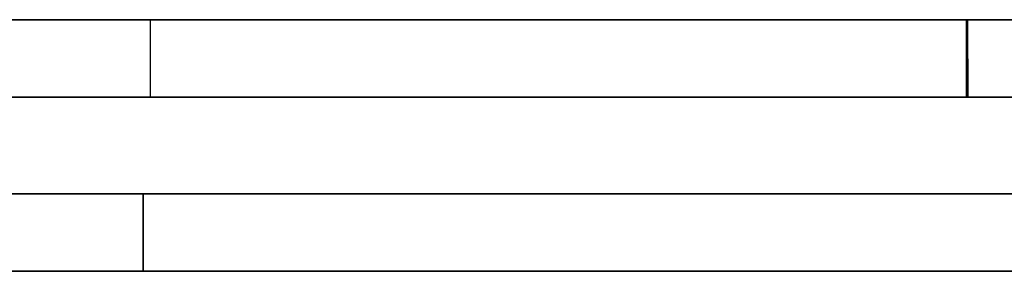
# Model space of a CAD drawing. Units: centimetres. Extents: x 2417 to 3674, y 508 to 1099.
# Drawn here: x 2621 to 2622, y 820 to 820 of the extents above; entities that cross this region are included whole.
import ezdxf

# ---------------------------------------------------------------- set-up
doc = ezdxf.new("R2010")
doc.units = ezdxf.units.CM
doc.layers.add('NURUS FURNITURE', color=7, linetype='Continuous')

# ---------------------------------------------------------------- blocks, each defined once
blk = doc.blocks.new('Renee high desk W70-407')
at = {"layer": 'NURUS FURNITURE'}
for p, q in [((203.75, -13.2997), (203.7412, -13.2997)), ((204.0391, -13.2997), (204.0298, -13.2997)), ((204.668, -13.4799), (204.6587, -13.4799))]:
    blk.add_line(p, q, dxfattribs=at)
for points in [[(204.415, -13.2997, 0), (204.4282, -13.2997, 0), (204.4409, -13.2997, 0), (204.4536, -13.2997, 0), (204.4663, -13.2997, 0), (202.8647, -13.2997, 0), (202.8647, -13.2197, 0), (202.8647, -13.2996, 0), (205.6484, -13.2996, 0)], [(204.415, -13.2197, 0), (202.8647, -13.2197, 0), (204.415, -13.2197, 0), (204.4019, -13.2197, 0), (204.3887, -13.2197, 0), (204.3755, -13.2197, 0), (204.3618, -13.2197, 0), (204.3486, -13.2197, 0)], [(204.4146, -13.2997, 0), (202.8647, -13.2997, 0), (202.8647, -13.2197, 0), (205.6484, -13.2197, 0), (202.8647, -13.2197, 0), (203.6147, -13.2197, 0), (203.6221, -13.2197, 0), (203.6147, -13.2197, 0), (203.625, -13.2197, 0), (203.6348, -13.2197, 0), (203.645, -13.2197, 0), (203.6528, -13.2197, 0)], [(203.6147, -13.2997, 0), (202.8647, -13.2997, 0), (202.8647, -13.2197, 0), (202.8647, -13.2997, 0), (205.6484, -13.2997, 0)], [(203.7227, -13.2197, 0), (203.7319, -13.2197, 0), (203.7412, -13.2197, 0), (203.7319, -13.2197, 0), (203.7227, -13.2197, 0), (203.7134, -13.2197, 0)], [(203.7676, -13.2197, 0), (203.7588, -13.2197, 0), (203.75, -13.2197, 0), (203.7412, -13.2197, 0)], [(203.7676, -13.2197, 0), (203.7764, -13.2197, 0), (203.7847, -13.2197, 0), (203.7764, -13.2197, 0), (203.7676, -13.2197, 0), (203.7588, -13.2197, 0), (203.75, -13.2197, 0), (203.7412, -13.2197, 0)], [(203.8008, -13.2197, 0), (203.793, -13.2197, 0), (203.7847, -13.2197, 0), (203.793, -13.2197, 0), (203.8008, -13.2197, 0), (203.8086, -13.2197, 0)], [(203.8086, -13.2197, 0), (203.8159, -13.2197, 0), (203.8232, -13.2197, 0), (203.8159, -13.2197, 0), (203.8086, -13.2197, 0), (203.8008, -13.2197, 0)], [(203.8232, -13.2197, 0), (203.8306, -13.2197, 0), (203.8374, -13.2197, 0), (203.8438, -13.2197, 0), (203.8501, -13.2197, 0), (203.8564, -13.2197, 0), (203.8623, -13.2197, 0), (203.8677, -13.2197, 0)], [(203.8232, -13.2197, 0), (203.8306, -13.2197, 0), (203.8374, -13.2197, 0), (203.8438, -13.2197, 0), (203.8501, -13.2197, 0), (203.8564, -13.2197, 0)], [(203.8564, -13.2197, 0), (203.8623, -13.2197, 0), (203.8677, -13.2197, 0)], [(203.8677, -13.2997, 0), (203.8623, -13.2997, 0), (203.8677, -13.2997, 0), (203.8677, -13.2197, 0), (203.915, -13.2197, 0)], [(203.8677, -13.2997, 0), (203.915, -13.2997, 0), (203.8677, -13.2997, 0), (203.8677, -13.2197, 0), (203.915, -13.2197, 0)], [(203.9258, -13.2197, 0), (203.9292, -13.2197, 0), (203.9331, -13.2197, 0), (203.9375, -13.2197, 0), (203.9419, -13.2197, 0)], [(203.9258, -13.2197, 0), (203.9292, -13.2197, 0), (203.9331, -13.2197, 0), (203.9375, -13.2197, 0), (203.9419, -13.2197, 0)], [(203.9419, -13.2197, 0), (203.9473, -13.2197, 0), (203.9526, -13.2197, 0), (203.9585, -13.2197, 0)], [(203.9585, -13.2197, 0), (203.9526, -13.2197, 0), (203.9473, -13.2197, 0), (203.9419, -13.2197, 0)], [(203.979, -13.2197, 0), (203.9717, -13.2197, 0), (203.9648, -13.2197, 0), (203.9585, -13.2197, 0)], [(203.9585, -13.2197, 0), (203.9648, -13.2197, 0), (203.9717, -13.2197, 0), (203.979, -13.2197, 0)], [(203.9941, -13.2197, 0), (203.9863, -13.2197, 0), (203.979, -13.2197, 0)], [(203.9941, -13.2197, 0), (204.0024, -13.2197, 0), (204.0112, -13.2197, 0), (204.0205, -13.2197, 0), (204.0112, -13.2197, 0), (204.0024, -13.2197, 0), (203.9946, -13.2197, 0), (203.9863, -13.2197, 0), (203.979, -13.2197, 0)], [(204.02, -13.2197, 0), (204.0298, -13.2197, 0), (204.0205, -13.2197, 0)], [(204.0391, -13.2197, 0), (204.0493, -13.2197, 0), (204.0596, -13.2197, 0), (204.0698, -13.2197, 0), (204.0806, -13.2197, 0), (204.0698, -13.2197, 0), (204.0596, -13.2197, 0), (204.0493, -13.2197, 0), (204.0391, -13.2197, 0), (204.0298, -13.2197, 0), (204.0391, -13.2197, 0)], [(204.0918, -13.2197, 0), (204.0806, -13.2197, 0), (204.0918, -13.2197, 0)], [(204.103, -13.2197, 0), (204.0918, -13.2197, 0), (204.103, -13.2197, 0), (204.1147, -13.2197, 0), (204.103, -13.2197, 0)], [(204.1265, -13.2197, 0), (204.1147, -13.2197, 0), (204.1265, -13.2197, 0), (204.1387, -13.2197, 0), (204.1265, -13.2197, 0)], [(204.1509, -13.2197, 0), (204.1387, -13.2197, 0), (204.1509, -13.2197, 0), (204.1631, -13.2197, 0)], [(204.2544, -13.2197, 0), (204.2407, -13.2197, 0), (204.2275, -13.2197, 0), (204.2144, -13.2197, 0), (204.2017, -13.2197, 0), (204.1885, -13.2197, 0), (204.1758, -13.2197, 0), (204.1631, -13.2197, 0), (204.1509, -13.2197, 0)], [(204.2144, -13.2197, 0), (204.2017, -13.2197, 0), (204.1885, -13.2197, 0), (204.1758, -13.2197, 0), (204.1631, -13.2197, 0)], [(204.2144, -13.2197, 0), (204.2275, -13.2197, 0), (204.2407, -13.2197, 0), (204.2544, -13.2197, 0), (204.2676, -13.2197, 0), (204.2813, -13.2197, 0), (204.2676, -13.2197, 0), (204.2544, -13.2197, 0)], [(204.2944, -13.2197, 0), (204.3081, -13.2197, 0), (204.2944, -13.2197, 0), (204.2813, -13.2197, 0), (204.2944, -13.2197, 0)], [(204.3218, -13.2197, 0), (204.3081, -13.2197, 0), (204.3213, -13.2197, 0), (204.335, -13.2197, 0), (204.3213, -13.2197, 0)], [(204.3486, -13.2197, 0), (204.335, -13.2197, 0), (204.3486, -13.2197, 0), (204.3618, -13.2197, 0)], [(204.415, -13.2197, 0), (204.4248, -13.2197, 0), (204.415, -13.2197, 0), (204.4282, -13.2197, 0), (204.4409, -13.2197, 0), (204.4536, -13.2197, 0), (204.4409, -13.2197, 0), (204.4282, -13.2197, 0), (204.415, -13.2197, 0), (204.4019, -13.2197, 0), (204.3887, -13.2197, 0), (204.3755, -13.2197, 0), (204.3618, -13.2197, 0)], [(204.4663, -13.2197, 0), (204.4648, -13.2197, 0), (204.4546, -13.2197, 0), (204.4448, -13.2197, 0), (204.4351, -13.2197, 0), (204.4248, -13.2197, 0), (204.4346, -13.2197, 0), (204.4448, -13.2197, 0), (204.4546, -13.2197, 0), (204.4648, -13.2197, 0), (204.4746, -13.2197, 0), (204.4844, -13.2197, 0), (204.4941, -13.2197, 0), (204.5034, -13.2197, 0), (204.5132, -13.2197, 0), (204.5225, -13.2197, 0)], [(204.4663, -13.2197, 0), (204.4785, -13.2197, 0), (204.4907, -13.2197, 0), (204.5029, -13.2197, 0), (204.5146, -13.2197, 0), (204.5264, -13.2197, 0), (204.5376, -13.2197, 0), (204.5488, -13.2197, 0), (204.5376, -13.2197, 0), (204.5264, -13.2197, 0), (204.5146, -13.2197, 0), (204.5029, -13.2197, 0)], [(204.4941, -13.2197, 0), (204.4844, -13.2197, 0), (204.4746, -13.2197, 0), (204.4663, -13.2197, 0), (204.4785, -13.2197, 0), (204.4907, -13.2197, 0), (204.5029, -13.2197, 0)], [(204.4941, -13.2197, 0), (204.5039, -13.2197, 0), (204.5132, -13.2197, 0), (204.5225, -13.2197, 0), (204.5317, -13.2197, 0), (204.5225, -13.2197, 0)], [(204.5679, -13.2197, 0), (204.5596, -13.2197, 0), (204.5503, -13.2197, 0), (204.541, -13.2197, 0), (204.5317, -13.2197, 0), (204.541, -13.2197, 0), (204.5503, -13.2197, 0), (204.5591, -13.2197, 0), (204.5679, -13.2197, 0), (204.5596, -13.2197, 0)], [(204.6162, -13.2197, 0), (204.6084, -13.2197, 0), (204.6006, -13.2197, 0), (204.5928, -13.2197, 0), (204.5845, -13.2197, 0), (204.5762, -13.2197, 0), (204.5703, -13.2197, 0), (204.5596, -13.2197, 0)], [(204.6235, -13.2197, 0), (204.6162, -13.2197, 0), (204.6084, -13.2197, 0), (204.6006, -13.2197, 0), (204.5928, -13.2197, 0), (204.5845, -13.2197, 0), (204.5762, -13.2197, 0), (204.5679, -13.2197, 0), (204.5903, -13.2197, 0)], [(204.6709, -13.2197, 0), (204.6777, -13.2197, 0), (204.6729, -13.2197, 0), (204.6675, -13.2197, 0), (204.6621, -13.2197, 0), (204.6563, -13.2197, 0), (204.6504, -13.2197, 0), (204.644, -13.2197, 0), (204.6353, -13.2197, 0), (204.627, -13.2197, 0), (204.6182, -13.2197, 0), (204.6094, -13.2197, 0), (204.6001, -13.2197, 0), (204.5903, -13.2197, 0), (204.5806, -13.2197, 0), (204.5703, -13.2197, 0)], [(204.5903, -13.2197, 0), (204.6001, -13.2197, 0), (204.6094, -13.2197, 0)], [(204.6094, -13.2197, 0), (204.6162, -13.2197, 0), (204.6235, -13.2197, 0), (204.6304, -13.2197, 0), (204.6235, -13.2197, 0)], [(204.6182, -13.2197, 0), (204.627, -13.2197, 0), (204.6353, -13.2197, 0), (204.6431, -13.2197, 0), (204.6504, -13.2197, 0), (204.6577, -13.2197, 0), (204.6577, -13.2197, 0)], [(204.644, -13.2197, 0), (204.6372, -13.2197, 0), (204.6304, -13.2197, 0)], [(204.6304, -13.2197, 0), (204.6353, -13.2197, 0), (204.6431, -13.2197, 0), (204.6509, -13.2197, 0), (204.644, -13.2197, 0)], [(204.6768, -13.2197, 0), (204.6826, -13.2197, 0), (204.6777, -13.2197, 0), (204.6709, -13.2197, 0), (204.6646, -13.2197, 0), (204.6563, -13.2197, 0)], [(204.6577, -13.2197, 0), (204.6675, -13.2197, 0), (204.6621, -13.2197, 0), (204.6709, -13.2197, 0)], [(204.7002, -13.2197, 0), (204.6982, -13.2197, 0), (204.6948, -13.2197, 0), (204.687, -13.2197, 0), (204.6826, -13.2197, 0), (204.6777, -13.2197, 0), (204.6577, -13.2197, 0)], [(204.6768, -13.2197, 0), (204.6875, -13.2197, 0), (204.6924, -13.2197, 0), (204.6963, -13.2197, 0), (204.6948, -13.2197, 0)], [(204.6924, -13.2197, 0), (204.6875, -13.2197, 0), (204.6826, -13.2197, 0), (204.687, -13.2197, 0), (204.6909, -13.2197, 0), (204.6963, -13.2197, 0)], [(204.6909, -13.2197, 0), (204.6963, -13.2197, 0), (204.7002, -13.2197, 0), (204.6963, -13.2197, 0)], [(204.7134, -13.2997, 0), (204.7134, -13.2197, 0), (204.7139, -13.2997, 0), (204.7144, -13.2197, 0), (204.7148, -13.2997, 0)], [(203.7412, -13.2997, 0), (203.7319, -13.2997, 0), (203.7227, -13.2997, 0), (203.7319, -13.2997, 0), (203.7412, -13.2997, 0), (203.75, -13.2997, 0)], [(203.7588, -13.2997, 0), (203.75, -13.2997, 0), (203.7588, -13.2997, 0), (203.7676, -13.2997, 0), (203.7588, -13.2997, 0)], [(203.8306, -13.2997, 0), (203.8232, -13.2997, 0), (203.8159, -13.2997, 0), (203.8086, -13.2997, 0), (203.8008, -13.2997, 0), (203.793, -13.2997, 0), (203.7847, -13.2997, 0), (203.7764, -13.2997, 0), (203.7676, -13.2997, 0)], [(203.793, -13.2997, 0), (203.7847, -13.2997, 0), (203.7764, -13.2997, 0), (203.7676, -13.2997, 0)], [(203.8086, -13.2997, 0), (203.8008, -13.2997, 0), (203.793, -13.2997, 0)], [(203.8306, -13.2997, 0), (203.8232, -13.2997, 0), (203.8159, -13.2997, 0), (203.8086, -13.2997, 0)], [(203.8438, -13.2997, 0), (203.8374, -13.2997, 0), (203.8306, -13.2997, 0), (203.8374, -13.2997, 0), (203.8438, -13.2997, 0), (203.8501, -13.2997, 0), (203.8438, -13.2997, 0)], [(203.8564, -13.2997, 0), (203.8623, -13.2997, 0), (203.8564, -13.2997, 0), (203.8501, -13.2997, 0), (203.8564, -13.2997, 0)], [(203.9419, -13.2997, 0), (203.9331, -13.2997, 0), (203.9292, -13.2997, 0), (203.9258, -13.2997, 0)], [(203.9419, -13.2997, 0), (203.9473, -13.2997, 0), (203.9419, -13.2997, 0), (203.9331, -13.2997, 0), (203.9292, -13.2997, 0), (203.9258, -13.2997, 0)], [(203.9526, -13.2997, 0), (203.9473, -13.2997, 0), (203.9526, -13.2997, 0)], [(203.9648, -13.2997, 0), (203.9585, -13.2997, 0), (203.9526, -13.2997, 0), (203.9585, -13.2997, 0), (203.9648, -13.2997, 0), (203.9717, -13.2997, 0)], [(203.9648, -13.2997, 0), (203.9717, -13.2997, 0), (203.979, -13.2997, 0), (203.9717, -13.2997, 0)], [(203.9863, -13.2997, 0), (203.979, -13.2997, 0), (203.9863, -13.2997, 0), (203.9941, -13.2997, 0), (204.0024, -13.2997, 0), (203.9941, -13.2997, 0), (203.9863, -13.2997, 0)], [(204.0024, -13.2997, 0), (204.0112, -13.2997, 0), (204.0024, -13.2997, 0)], [(204.02, -13.2997, 0), (204.0112, -13.2997, 0), (204.0205, -13.2997, 0), (204.0298, -13.2997, 0), (204.0205, -13.2997, 0)], [(204.0298, -13.2997, 0), (204.0391, -13.2997, 0), (204.0493, -13.2997, 0), (204.0596, -13.2997, 0), (204.0493, -13.2997, 0), (204.0391, -13.2997, 0)], [(204.0596, -13.2997, 0), (204.0698, -13.2997, 0), (204.0596, -13.2997, 0)], [(204.0806, -13.2997, 0), (204.0698, -13.2997, 0), (204.0806, -13.2997, 0), (204.0918, -13.2997, 0), (204.0806, -13.2997, 0)], [(204.103, -13.2997, 0), (204.1147, -13.2997, 0), (204.103, -13.2997, 0), (204.0918, -13.2997, 0), (204.103, -13.2997, 0)], [(204.1387, -13.2997, 0), (204.1265, -13.2997, 0), (204.1147, -13.2997, 0), (204.1265, -13.2997, 0), (204.1387, -13.2997, 0), (204.1509, -13.2997, 0), (204.1631, -13.2997, 0), (204.1758, -13.2997, 0), (204.1631, -13.2997, 0), (204.1509, -13.2997, 0), (204.1387, -13.2997, 0)], [(204.2813, -13.2997, 0), (204.2676, -13.2997, 0), (204.2544, -13.2997, 0), (204.2407, -13.2997, 0), (204.2275, -13.2997, 0), (204.2144, -13.2997, 0), (204.2017, -13.2997, 0), (204.1885, -13.2997, 0), (204.1758, -13.2997, 0), (204.1885, -13.2997, 0)], [(204.1885, -13.2997, 0), (204.2017, -13.2997, 0), (204.2144, -13.2997, 0), (204.2275, -13.2997, 0)], [(204.3081, -13.2997, 0), (204.2944, -13.2997, 0), (204.2813, -13.2997, 0), (204.2676, -13.2997, 0), (204.2544, -13.2997, 0), (204.2407, -13.2997, 0), (204.2275, -13.2997, 0)], [(204.2813, -13.2997, 0), (204.2944, -13.2997, 0), (204.3081, -13.2997, 0), (204.3213, -13.2997, 0), (204.3081, -13.2997, 0)], [(204.3213, -13.2997, 0), (204.335, -13.2997, 0), (204.3486, -13.2997, 0), (204.3618, -13.2997, 0), (204.3755, -13.2997, 0), (204.3887, -13.2997, 0), (204.4019, -13.2997, 0), (204.415, -13.2997, 0)], [(204.3218, -13.2997, 0), (204.335, -13.2997, 0), (204.3486, -13.2997, 0), (204.3618, -13.2997, 0), (204.3755, -13.2997, 0)], [(204.3755, -13.2997, 0), (204.3887, -13.2997, 0), (204.4019, -13.2997, 0), (204.415, -13.2997, 0), (204.4282, -13.2997, 0), (204.4409, -13.2997, 0), (204.4536, -13.2997, 0), (204.4663, -13.2997, 0), (204.4746, -13.2997, 0), (204.4844, -13.2997, 0), (204.4941, -13.2997, 0)], [(204.4746, -13.2997, 0), (204.4648, -13.2997, 0), (204.4546, -13.2997, 0), (204.4448, -13.2997, 0), (204.4346, -13.2997, 0), (204.4248, -13.2997, 0), (204.4146, -13.2997, 0)], [(204.4785, -13.2997, 0), (204.4663, -13.2997, 0), (204.4785, -13.2997, 0), (204.4907, -13.2997, 0), (204.5029, -13.2997, 0), (204.5146, -13.2997, 0), (204.5264, -13.2997, 0)], [(204.4746, -13.2997, 0), (204.4844, -13.2997, 0), (204.4941, -13.2997, 0)], [(204.4785, -13.2997, 0), (204.4907, -13.2997, 0), (204.5029, -13.2997, 0), (204.5146, -13.2997, 0), (204.5039, -13.2997, 0)], [(204.5039, -13.2997, 0), (204.4941, -13.2997, 0), (204.5034, -13.2997, 0), (204.5132, -13.2997, 0), (204.5225, -13.2997, 0), (204.5132, -13.2997, 0)], [(204.5146, -13.2997, 0), (204.5264, -13.2997, 0), (204.5376, -13.2997, 0), (204.5503, -13.2997, 0), (204.541, -13.2997, 0), (204.5317, -13.2997, 0), (204.5225, -13.2997, 0), (204.5317, -13.2997, 0), (204.541, -13.2997, 0)], [(204.5264, -13.2997, 0), (204.5376, -13.2997, 0), (204.5503, -13.2997, 0), (204.5591, -13.2997, 0), (204.5488, -13.2997, 0), (204.541, -13.2997, 0)], [(204.6084, -13.2997, 0), (204.6006, -13.2997, 0), (204.5928, -13.2997, 0), (204.5845, -13.2997, 0), (204.5762, -13.2997, 0), (204.5679, -13.2997, 0), (204.5591, -13.2997, 0)], [(204.5596, -13.2997, 0), (204.5596, -13.2997, 0), (204.5703, -13.2997, 0), (204.5806, -13.2997, 0), (204.5903, -13.2997, 0), (204.6001, -13.2997, 0), (204.6094, -13.2997, 0), (204.6162, -13.2997, 0)], [(204.5762, -13.2997, 0), (204.5703, -13.2997, 0), (204.5806, -13.2997, 0), (204.5903, -13.2997, 0), (204.6001, -13.2997, 0), (204.6094, -13.2997, 0), (204.6182, -13.2997, 0), (204.6235, -13.2997, 0)], [(204.6084, -13.2997, 0), (204.6006, -13.2997, 0), (204.5928, -13.2997, 0), (204.5845, -13.2997, 0), (204.5762, -13.2997, 0)], [(204.627, -13.2997, 0), (204.6162, -13.2997, 0), (204.6235, -13.2997, 0), (204.6304, -13.2997, 0), (204.6372, -13.2997, 0), (204.644, -13.2997, 0)], [(204.6182, -13.2997, 0), (204.6182, -13.2997, 0), (204.627, -13.2997, 0)], [(204.6235, -13.2997, 0), (204.6304, -13.2997, 0), (204.6372, -13.2997, 0)], [(204.644, -13.2997, 0), (204.627, -13.2997, 0), (204.6353, -13.2997, 0), (204.6431, -13.2997, 0), (204.6509, -13.2997, 0), (204.644, -13.2997, 0), (204.6504, -13.2997, 0), (204.6563, -13.2997, 0)], [(204.6353, -13.2997, 0), (204.6431, -13.2997, 0), (204.6504, -13.2997, 0), (204.6577, -13.2997, 0), (204.6646, -13.2997, 0), (204.6709, -13.2997, 0), (204.6729, -13.2997, 0), (204.6675, -13.2997, 0), (204.6621, -13.2997, 0)], [(204.6563, -13.2997, 0), (204.6504, -13.2997, 0), (204.6577, -13.2997, 0), (204.6621, -13.2997, 0), (204.6621, -13.2997, 0)], [(204.6709, -13.2997, 0), (204.6768, -13.2997, 0), (204.6768, -13.2997, 0), (204.6709, -13.2997, 0), (204.6675, -13.2997, 0), (204.6621, -13.2997, 0), (204.6709, -13.2997, 0)], [(204.687, -13.2997, 0), (204.6924, -13.2997, 0), (204.6875, -13.2997, 0), (204.6821, -13.2997, 0), (204.6777, -13.2997, 0), (204.6821, -13.2997, 0), (204.6826, -13.2997, 0)], [(204.6948, -13.2997, 0), (204.687, -13.2997, 0), (204.6826, -13.2997, 0)], [(204.7036, -13.2997, 0), (204.7002, -13.2997, 0), (204.6963, -13.2997, 0), (204.6909, -13.2997, 0), (204.6948, -13.2997, 0), (204.6875, -13.2997, 0)], [(204.6982, -13.2997, 0), (204.6924, -13.2997, 0), (204.6982, -13.2997, 0), (204.6963, -13.2997, 0), (204.7002, -13.2997, 0), (204.7036, -13.2997, 0)], [(205.1646, -13.3999, 0), (205.1577, -13.3999, 0), (203.3975, -13.3999, 0), (203.3975, -13.4799, 0), (205.1577, -13.4799, 0), (205.1646, -13.4799, 0)], [(203.3975, -13.4, 0), (205.1577, -13.3999, 0), (205.1646, -13.3999, 0), (205.1709, -13.3999, 0), (205.1777, -13.3999, 0), (205.1846, -13.3999, 0), (205.1909, -13.3999, 0), (205.1978, -13.3999, 0), (205.2041, -13.4, 0), (205.2104, -13.3999, 0)], [(205.1709, -13.48, 0), (205.1777, -13.4799, 0), (205.1709, -13.4799, 0), (205.1646, -13.4799, 0), (205.1577, -13.4799, 0), (203.3975, -13.4799, 0), (203.3975, -13.3999, 0), (205.1577, -13.4, 0), (203.3975, -13.3999, 0)], [(203.3975, -13.3999, 0), (203.3975, -13.4799, 0), (205.6489, -13.48, 0), (203.3975, -13.48, 0), (203.3975, -13.4, 0), (205.1577, -13.4, 0), (205.1709, -13.3999, 0), (205.1709, -13.4, 0), (205.1646, -13.4, 0), (205.1577, -13.4, 0), (205.1646, -13.4, 0), (205.1577, -13.4, 0), (203.3975, -13.4, 0), (203.3975, -13.4799, 0), (205.1577, -13.4799, 0), (203.3975, -13.48, 0), (203.3975, -13.4, 0)], [(205.6689, -13.402, 0), (205.6655, -13.4013, 0), (205.6621, -13.4008, 0), (205.6558, -13.4001, 0), (205.6523, -13.4, 0), (205.6489, -13.3999, 0), (203.3975, -13.4, 0), (205.6489, -13.3999, 0), (205.6523, -13.4, 0)], [(205.1709, -13.4799, 0), (205.1646, -13.4799, 0), (205.1577, -13.4799, 0), (205.1646, -13.4799, 0), (205.1709, -13.4799, 0), (205.1777, -13.4799, 0), (205.1709, -13.4799, 0), (205.1646, -13.48, 0), (205.1709, -13.48, 0), (205.1646, -13.48, 0), (205.1577, -13.48, 0), (203.3975, -13.48, 0), (203.3975, -13.4, 0), (203.3975, -13.4799, 0), (205.1577, -13.4799, 0), (205.1646, -13.48, 0)], [(203.8599, -13.4799, 0), (203.8599, -13.3999, 0), (203.8599, -13.48, 0)], [(203.8701, -13.3999, 0), (203.8667, -13.3999, 0), (203.8701, -13.4, 0), (203.8667, -13.4, 0), (203.8701, -13.3999, 0)], [(203.874, -13.4, 0), (203.8701, -13.4, 0), (203.874, -13.4, 0), (203.8784, -13.3999, 0), (203.874, -13.3999, 0), (203.8701, -13.3999, 0), (203.874, -13.3999, 0), (203.8784, -13.3999, 0), (203.8882, -13.3999, 0), (203.894, -13.3999, 0), (203.9004, -13.3999, 0), (203.9072, -13.3999, 0), (203.9141, -13.4, 0), (203.9072, -13.4, 0)], [(203.8784, -13.4, 0), (203.8833, -13.3999, 0), (203.8784, -13.3999, 0), (203.874, -13.4, 0)], [(203.9473, -13.4, 0), (203.9565, -13.4, 0), (203.9663, -13.4, 0), (203.9766, -13.3999, 0), (203.9663, -13.3999, 0), (203.9565, -13.3999, 0), (203.9473, -13.3999, 0), (203.9385, -13.3999, 0), (203.9297, -13.3999, 0), (203.9219, -13.3999, 0), (203.9141, -13.3999, 0), (203.9004, -13.3999, 0), (203.894, -13.3999, 0), (203.8882, -13.4, 0), (203.8833, -13.4, 0), (203.8784, -13.4, 0)], [(203.8882, -13.4, 0), (203.894, -13.3999, 0), (203.8882, -13.3999, 0), (203.8833, -13.3999, 0), (203.8882, -13.4, 0)], [(203.9072, -13.4, 0), (203.9004, -13.4, 0), (203.894, -13.4, 0), (203.9004, -13.4, 0), (203.9072, -13.4, 0), (203.9141, -13.3999, 0), (203.9219, -13.4, 0), (203.9141, -13.4, 0)], [(203.9473, -13.4, 0), (203.9385, -13.4, 0), (203.9297, -13.4, 0), (203.9219, -13.4, 0), (203.9141, -13.3999, 0)], [(203.9297, -13.4, 0), (203.9219, -13.3999, 0), (203.9297, -13.3999, 0), (203.9385, -13.3999, 0), (203.9473, -13.3999, 0), (203.9565, -13.3999, 0), (203.9663, -13.3999, 0), (203.9766, -13.3999, 0), (203.9868, -13.3999, 0), (203.9976, -13.3999, 0), (204.0088, -13.3999, 0), (204.0205, -13.3999, 0), (204.0322, -13.3999, 0), (204.0205, -13.3999, 0)], [(204.0571, -13.3999, 0), (204.0444, -13.3999, 0), (204.0322, -13.4, 0), (204.0444, -13.4, 0), (204.0566, -13.4, 0), (204.0698, -13.4, 0), (204.0566, -13.4, 0), (204.0444, -13.4, 0), (204.0322, -13.4, 0), (204.0205, -13.4, 0), (204.0088, -13.4, 0), (203.9976, -13.4, 0), (203.9868, -13.4, 0), (203.9761, -13.4, 0), (203.9663, -13.4, 0), (203.9565, -13.4, 0), (203.9473, -13.4, 0), (203.9385, -13.4, 0), (203.9297, -13.4, 0)], [(203.9868, -13.4, 0), (203.9976, -13.3999, 0), (203.9868, -13.3999, 0), (203.9766, -13.3999, 0), (203.9868, -13.4, 0)], [(204.0088, -13.3999, 0), (204.0205, -13.3999, 0), (204.0088, -13.4, 0), (203.9976, -13.4, 0), (204.0088, -13.3999, 0)], [(204.0205, -13.4, 0), (204.0322, -13.3999, 0), (204.0444, -13.3999, 0), (204.0571, -13.3999, 0)], [(204.0571, -13.3999, 0), (204.0698, -13.3999, 0), (204.0571, -13.3999, 0)], [(204.0957, -13.4, 0), (204.0825, -13.3999, 0), (204.0698, -13.3999, 0), (204.0825, -13.3999, 0), (204.0957, -13.4, 0), (204.0825, -13.3999, 0), (204.0962, -13.3999, 0), (204.1094, -13.3999, 0), (204.123, -13.3999, 0), (204.1372, -13.3999, 0), (204.1514, -13.3999, 0), (204.1655, -13.3999, 0), (204.1802, -13.4, 0), (204.1655, -13.4, 0), (204.1802, -13.3999, 0)], [(204.0825, -13.4, 0), (204.0698, -13.4, 0), (204.0825, -13.4, 0)], [(204.1094, -13.3999, 0), (204.0957, -13.4, 0), (204.1094, -13.4, 0), (204.123, -13.4, 0), (204.1372, -13.4, 0), (204.1514, -13.4, 0), (204.1372, -13.4, 0), (204.123, -13.4, 0), (204.1094, -13.4, 0)], [(204.0957, -13.4, 0), (204.1094, -13.3999, 0), (204.123, -13.3999, 0), (204.1372, -13.3999, 0), (204.1514, -13.3999, 0), (204.1655, -13.3999, 0), (204.1802, -13.3999, 0), (204.1948, -13.3999, 0), (204.2095, -13.4, 0), (204.2246, -13.4, 0), (204.2397, -13.4, 0)], [(204.1514, -13.4, 0), (204.1655, -13.4, 0), (204.1514, -13.4, 0)], [(204.1802, -13.3999, 0), (204.1948, -13.4, 0), (204.2095, -13.3999, 0), (204.1948, -13.3999, 0), (204.1802, -13.4, 0), (204.1948, -13.4, 0), (204.2095, -13.3999, 0)], [(204.2695, -13.4, 0), (204.2544, -13.3999, 0), (204.2695, -13.3999, 0), (204.2847, -13.3999, 0), (204.2695, -13.3999, 0), (204.2544, -13.3999, 0), (204.2397, -13.3999, 0), (204.2246, -13.3999, 0), (204.2095, -13.4, 0), (204.2246, -13.3999, 0), (204.2397, -13.4, 0)], [(204.2095, -13.3999, 0), (204.2246, -13.3999, 0), (204.2397, -13.3999, 0), (204.2544, -13.4, 0), (204.2397, -13.4, 0), (204.2544, -13.4, 0), (204.2695, -13.4, 0), (204.2847, -13.4, 0), (204.3003, -13.3999, 0)], [(204.376, -13.4, 0), (204.3906, -13.3999, 0), (204.376, -13.3999, 0), (204.3608, -13.3999, 0), (204.3457, -13.3999, 0), (204.3306, -13.3999, 0), (204.3154, -13.3999, 0), (204.3003, -13.3999, 0), (204.2847, -13.3999, 0), (204.2695, -13.4, 0)], [(204.3003, -13.4, 0), (204.2847, -13.4, 0), (204.3003, -13.3999, 0), (204.3154, -13.3999, 0)], [(204.376, -13.4, 0), (204.3608, -13.4, 0), (204.3457, -13.4, 0), (204.3306, -13.4, 0), (204.3154, -13.4, 0), (204.3306, -13.3999, 0), (204.3154, -13.4, 0), (204.3003, -13.4, 0), (204.3154, -13.4, 0)], [(204.3608, -13.3999, 0), (204.3457, -13.3999, 0), (204.3306, -13.3999, 0), (204.3457, -13.4, 0), (204.3608, -13.4, 0), (204.376, -13.4, 0), (204.3608, -13.3999, 0)], [(204.4351, -13.3999, 0), (204.4497, -13.3999, 0), (204.4351, -13.3999, 0), (204.4204, -13.3999, 0), (204.4058, -13.3999, 0), (204.3906, -13.3999, 0), (204.376, -13.3999, 0), (204.3906, -13.4, 0), (204.4058, -13.3999, 0)], [(204.4058, -13.4, 0), (204.4204, -13.3999, 0), (204.4058, -13.4, 0), (204.3906, -13.4, 0), (204.4058, -13.4, 0), (204.4204, -13.4, 0), (204.4351, -13.4, 0), (204.4497, -13.4, 0), (204.4639, -13.4, 0), (204.478, -13.4, 0), (204.4922, -13.4, 0), (204.5059, -13.3999, 0), (204.4922, -13.3999, 0)], [(204.4351, -13.3999, 0), (204.4204, -13.4, 0), (204.4351, -13.4, 0), (204.4497, -13.4, 0), (204.4639, -13.4, 0), (204.478, -13.3999, 0), (204.4922, -13.3999, 0)], [(204.4922, -13.3999, 0), (204.478, -13.3999, 0), (204.4639, -13.3999, 0), (204.4497, -13.3999, 0)], [(204.4922, -13.4, 0), (204.478, -13.3999, 0), (204.4639, -13.3999, 0), (204.4497, -13.3999, 0)], [(204.5059, -13.4, 0), (204.4922, -13.4, 0), (204.5059, -13.3999, 0), (204.5195, -13.3999, 0), (204.5327, -13.3999, 0)], [(204.5586, -13.4, 0), (204.5459, -13.4, 0), (204.5327, -13.3999, 0), (204.5459, -13.3999, 0), (204.5586, -13.4, 0), (204.5459, -13.4, 0), (204.5327, -13.4, 0), (204.5195, -13.4, 0), (204.5059, -13.4, 0), (204.5195, -13.4, 0), (204.5327, -13.4, 0)], [(204.5059, -13.3999, 0), (204.5195, -13.3999, 0), (204.5327, -13.3999, 0), (204.5459, -13.3999, 0), (204.5586, -13.3999, 0), (204.5708, -13.3999, 0), (204.583, -13.3999, 0), (204.5947, -13.4, 0), (204.583, -13.4, 0), (204.5947, -13.4, 0), (204.6064, -13.4, 0), (204.6177, -13.3999, 0), (204.6064, -13.4, 0)], [(204.5586, -13.3999, 0), (204.5708, -13.4, 0), (204.5586, -13.4, 0), (204.5708, -13.3999, 0), (204.583, -13.3999, 0), (204.5708, -13.4, 0), (204.583, -13.4, 0)], [(204.583, -13.3999, 0), (204.5952, -13.3999, 0), (204.6064, -13.3999, 0), (204.5952, -13.3999, 0), (204.6064, -13.4, 0)], [(204.6284, -13.3999, 0), (204.6177, -13.3999, 0), (204.6064, -13.3999, 0), (204.6177, -13.4, 0)], [(204.668, -13.4, 0), (204.6587, -13.4, 0), (204.6489, -13.4, 0), (204.6392, -13.4, 0), (204.6284, -13.4, 0), (204.6177, -13.3999, 0), (204.6284, -13.4, 0), (204.6177, -13.4, 0)], [(204.6772, -13.3999, 0), (204.668, -13.3999, 0), (204.6768, -13.4, 0), (204.668, -13.3999, 0), (204.6587, -13.3999, 0), (204.6489, -13.3999, 0), (204.6392, -13.3999, 0), (204.6284, -13.4, 0)], [(204.6392, -13.3999, 0), (204.6284, -13.3999, 0), (204.6392, -13.3999, 0), (204.6489, -13.4, 0), (204.6587, -13.4, 0), (204.668, -13.4, 0), (204.6587, -13.3999, 0), (204.6489, -13.3999, 0), (204.6392, -13.4, 0)], [(204.6768, -13.4, 0), (204.6855, -13.3999, 0), (204.6934, -13.3999, 0), (204.6855, -13.4, 0), (204.6768, -13.4, 0), (204.668, -13.4, 0)], [(204.6934, -13.4, 0), (204.7012, -13.3999, 0), (204.7085, -13.3999, 0), (204.7148, -13.3999, 0), (204.7085, -13.4, 0), (204.7012, -13.4, 0), (204.6934, -13.4, 0), (204.6855, -13.3999, 0), (204.6772, -13.3999, 0), (204.6855, -13.3999, 0), (204.6934, -13.4, 0)], [(204.7085, -13.4, 0), (204.7012, -13.3999, 0), (204.6934, -13.3999, 0), (204.7012, -13.3999, 0), (204.7085, -13.3999, 0), (204.7148, -13.3999, 0), (204.7212, -13.4, 0), (204.7148, -13.4, 0), (204.7212, -13.3999, 0), (204.7271, -13.3999, 0), (204.7324, -13.3999, 0), (204.7368, -13.4, 0), (204.7412, -13.3999, 0)], [(204.7324, -13.4, 0), (204.7271, -13.3999, 0), (204.7212, -13.3999, 0), (204.7148, -13.3999, 0), (204.7085, -13.4, 0)], [(204.7324, -13.3999, 0), (204.7271, -13.4, 0), (204.7212, -13.4, 0), (204.7271, -13.4, 0), (204.7324, -13.4, 0), (204.7368, -13.4, 0), (204.7412, -13.4, 0), (204.7451, -13.3999, 0), (204.7485, -13.3999, 0), (204.7451, -13.3999, 0)], [(204.7485, -13.4, 0), (204.7451, -13.4, 0), (204.7412, -13.3999, 0), (204.7368, -13.3999, 0), (204.7324, -13.3999, 0), (204.7368, -13.3999, 0), (204.7412, -13.4, 0)], [(204.7451, -13.3999, 0), (204.7412, -13.3999, 0), (204.7451, -13.4, 0), (204.7485, -13.4, 0)], [(203.8701, -13.48, 0), (203.874, -13.4799, 0), (203.8701, -13.4799, 0), (203.8667, -13.48, 0), (203.8701, -13.4799, 0), (203.874, -13.4799, 0), (203.8784, -13.4799, 0), (203.8882, -13.4799, 0), (203.8833, -13.48, 0), (203.8882, -13.4799, 0)], [(203.8784, -13.48, 0), (203.874, -13.48, 0), (203.8701, -13.4799, 0), (203.8667, -13.4799, 0), (203.8701, -13.48, 0)], [(203.8784, -13.48, 0), (203.874, -13.48, 0), (203.8784, -13.4799, 0), (203.8833, -13.4799, 0), (203.8784, -13.48, 0), (203.8833, -13.48, 0)], [(203.8882, -13.48, 0), (203.894, -13.4799, 0), (203.8882, -13.48, 0), (203.894, -13.48, 0), (203.9004, -13.4799, 0), (203.894, -13.4799, 0), (203.8882, -13.4799, 0), (203.8833, -13.48, 0)], [(203.9297, -13.4799, 0), (203.9219, -13.4799, 0), (203.9141, -13.4799, 0), (203.9004, -13.4799, 0), (203.894, -13.48, 0), (203.9004, -13.48, 0)], [(203.9072, -13.48, 0), (203.9141, -13.48, 0), (203.9219, -13.48, 0), (203.9141, -13.48, 0), (203.9004, -13.48, 0), (203.9072, -13.48, 0), (203.9004, -13.4799, 0)], [(203.9072, -13.4799, 0), (203.9141, -13.4799, 0), (203.9219, -13.4799, 0), (203.9297, -13.4799, 0), (203.9385, -13.4799, 0), (203.9297, -13.48, 0), (203.9219, -13.48, 0)], [(203.9385, -13.48, 0), (203.9473, -13.4799, 0), (203.9565, -13.4799, 0), (203.9473, -13.4799, 0), (203.9385, -13.4799, 0), (203.9297, -13.4799, 0), (203.9219, -13.48, 0)], [(203.9297, -13.48, 0), (203.9385, -13.4799, 0), (203.9473, -13.4799, 0), (203.9385, -13.48, 0)], [(203.9473, -13.48, 0), (203.9565, -13.48, 0), (203.9473, -13.48, 0)], [(203.9766, -13.4799, 0), (203.9663, -13.4799, 0), (203.9565, -13.4799, 0), (203.9663, -13.48, 0), (203.9761, -13.48, 0)], [(203.9761, -13.48, 0), (203.9663, -13.48, 0), (203.9565, -13.48, 0), (203.9663, -13.4799, 0), (203.9766, -13.4799, 0), (203.9868, -13.4799, 0), (203.9761, -13.48, 0)], [(204.0205, -13.4799, 0), (204.0088, -13.48, 0), (204.0205, -13.48, 0), (204.0088, -13.48, 0), (203.9976, -13.48, 0), (203.9868, -13.48, 0), (203.9761, -13.48, 0), (203.9868, -13.4799, 0)], [(203.9868, -13.4799, 0), (203.9976, -13.4799, 0), (203.9868, -13.48, 0), (203.9976, -13.4799, 0)], [(203.9976, -13.4799, 0), (204.0088, -13.4799, 0), (203.9976, -13.48, 0), (204.0088, -13.4799, 0), (204.0205, -13.4799, 0), (204.0322, -13.4799, 0), (204.0205, -13.4799, 0)], [(204.0322, -13.48, 0), (204.0444, -13.4799, 0), (204.0322, -13.4799, 0), (204.0205, -13.48, 0), (204.0322, -13.48, 0)], [(204.0444, -13.48, 0), (204.0571, -13.4799, 0), (204.0444, -13.4799, 0), (204.0322, -13.48, 0), (204.0444, -13.4799, 0), (204.0571, -13.4799, 0), (204.0698, -13.4799, 0), (204.0825, -13.4799, 0), (204.0962, -13.4799, 0), (204.1094, -13.4799, 0), (204.123, -13.48, 0)], [(204.0698, -13.4799, 0), (204.0825, -13.48, 0), (204.0698, -13.48, 0), (204.0566, -13.48, 0), (204.0698, -13.4799, 0), (204.0566, -13.48, 0), (204.0444, -13.48, 0)], [(204.0698, -13.48, 0), (204.0825, -13.4799, 0), (204.0962, -13.4799, 0), (204.1094, -13.48, 0)], [(204.1094, -13.4799, 0), (204.0957, -13.48, 0), (204.0825, -13.48, 0), (204.0957, -13.48, 0), (204.1094, -13.48, 0), (204.123, -13.4799, 0), (204.1094, -13.4799, 0), (204.123, -13.48, 0)], [(204.1514, -13.4799, 0), (204.1372, -13.4799, 0), (204.123, -13.4799, 0), (204.1372, -13.48, 0)], [(204.2397, -13.4799, 0), (204.2246, -13.4799, 0), (204.2095, -13.4799, 0), (204.1948, -13.4799, 0), (204.1802, -13.4799, 0), (204.1655, -13.4799, 0), (204.1514, -13.48, 0), (204.1372, -13.4799, 0), (204.123, -13.4799, 0), (204.1372, -13.48, 0)], [(204.1514, -13.48, 0), (204.1372, -13.48, 0), (204.1514, -13.4799, 0), (204.1655, -13.4799, 0), (204.1802, -13.4799, 0), (204.1948, -13.4799, 0), (204.2095, -13.4799, 0), (204.1948, -13.48, 0), (204.1802, -13.48, 0)], [(204.1802, -13.48, 0), (204.1655, -13.48, 0), (204.1514, -13.48, 0), (204.1655, -13.4799, 0)], [(204.2397, -13.48, 0), (204.2246, -13.4799, 0), (204.2095, -13.48, 0), (204.1948, -13.48, 0), (204.1802, -13.48, 0), (204.1655, -13.48, 0)], [(204.2246, -13.48, 0), (204.2095, -13.48, 0), (204.2246, -13.48, 0), (204.2397, -13.48, 0), (204.2544, -13.48, 0), (204.2397, -13.48, 0), (204.2544, -13.4799, 0), (204.2695, -13.48, 0)], [(204.4922, -13.4799, 0), (204.478, -13.48, 0), (204.4639, -13.48, 0), (204.4497, -13.48, 0), (204.4351, -13.48, 0), (204.4204, -13.48, 0), (204.4058, -13.48, 0), (204.3906, -13.48, 0), (204.376, -13.48, 0), (204.3608, -13.48, 0), (204.3457, -13.48, 0), (204.3306, -13.48, 0), (204.3154, -13.48, 0), (204.3003, -13.48, 0), (204.2847, -13.48, 0), (204.2695, -13.48, 0), (204.2544, -13.4799, 0), (204.2397, -13.4799, 0), (204.2246, -13.4799, 0)], [(204.2695, -13.4799, 0), (204.2847, -13.4799, 0), (204.2695, -13.48, 0), (204.2544, -13.4799, 0), (204.2695, -13.4799, 0), (204.2847, -13.48, 0), (204.3003, -13.48, 0), (204.3154, -13.4799, 0), (204.3003, -13.4799, 0)], [(204.3457, -13.4799, 0), (204.3306, -13.4799, 0), (204.3154, -13.4799, 0), (204.3003, -13.48, 0), (204.2847, -13.4799, 0), (204.3003, -13.4799, 0)], [(204.3608, -13.4799, 0), (204.3457, -13.4799, 0), (204.3306, -13.48, 0), (204.3154, -13.48, 0), (204.3306, -13.4799, 0)], [(204.3306, -13.48, 0), (204.3457, -13.4799, 0), (204.3608, -13.4799, 0), (204.376, -13.4799, 0), (204.3906, -13.4799, 0), (204.4058, -13.48, 0)], [(204.3457, -13.48, 0), (204.3608, -13.4799, 0), (204.376, -13.4799, 0), (204.3608, -13.48, 0)], [(204.4922, -13.48, 0), (204.5059, -13.4799, 0), (204.4922, -13.4799, 0), (204.478, -13.4799, 0), (204.4639, -13.4799, 0), (204.4497, -13.4799, 0), (204.4351, -13.4799, 0), (204.4204, -13.4799, 0), (204.4058, -13.4799, 0), (204.3906, -13.4799, 0), (204.376, -13.48, 0), (204.3906, -13.4799, 0), (204.4058, -13.4799, 0)], [(204.4204, -13.4799, 0), (204.4058, -13.48, 0), (204.4204, -13.48, 0), (204.4351, -13.4799, 0), (204.4204, -13.48, 0)], [(204.4351, -13.48, 0), (204.4497, -13.48, 0), (204.4639, -13.4799, 0), (204.4497, -13.48, 0), (204.4351, -13.4799, 0)], [(204.4922, -13.48, 0), (204.478, -13.48, 0), (204.4639, -13.4799, 0), (204.478, -13.48, 0), (204.4922, -13.48, 0), (204.5059, -13.48, 0), (204.5195, -13.48, 0), (204.5327, -13.48, 0), (204.5459, -13.48, 0), (204.5586, -13.48, 0), (204.5708, -13.48, 0), (204.583, -13.48, 0), (204.5947, -13.48, 0), (204.6064, -13.48, 0)], [(204.4922, -13.4799, 0), (204.5059, -13.4799, 0), (204.5195, -13.48, 0), (204.5327, -13.4799, 0), (204.5459, -13.4799, 0), (204.5586, -13.4799, 0), (204.5459, -13.48, 0), (204.5327, -13.4799, 0)], [(204.5059, -13.4799, 0), (204.5195, -13.4799, 0), (204.5327, -13.4799, 0), (204.5195, -13.4799, 0), (204.5059, -13.48, 0)], [(204.583, -13.48, 0), (204.5708, -13.48, 0), (204.5586, -13.4799, 0), (204.5459, -13.4799, 0), (204.5327, -13.48, 0)], [(204.5708, -13.4799, 0), (204.5586, -13.4799, 0), (204.5708, -13.4799, 0)], [(204.6392, -13.4799, 0), (204.6284, -13.48, 0), (204.6177, -13.48, 0), (204.6284, -13.4799, 0), (204.6177, -13.4799, 0), (204.6064, -13.4799, 0), (204.5952, -13.4799, 0), (204.583, -13.4799, 0), (204.5708, -13.4799, 0), (204.583, -13.4799, 0)], [(204.6064, -13.4799, 0), (204.5947, -13.48, 0), (204.583, -13.48, 0), (204.5952, -13.4799, 0)], [(204.6587, -13.48, 0), (204.6489, -13.48, 0), (204.6587, -13.4799, 0), (204.6489, -13.4799, 0), (204.6392, -13.4799, 0), (204.6284, -13.4799, 0), (204.6177, -13.4799, 0), (204.6064, -13.4799, 0), (204.6177, -13.48, 0), (204.6064, -13.48, 0), (204.5947, -13.48, 0)], [(204.6392, -13.48, 0), (204.6489, -13.4799, 0), (204.6392, -13.48, 0), (204.6284, -13.48, 0), (204.6392, -13.48, 0), (204.6489, -13.48, 0), (204.6587, -13.4799, 0)], [(204.6587, -13.48, 0), (204.668, -13.4799, 0), (204.6772, -13.4799, 0), (204.668, -13.4799, 0), (204.6587, -13.48, 0), (204.668, -13.48, 0), (204.6768, -13.48, 0), (204.6855, -13.48, 0), (204.6934, -13.48, 0), (204.7012, -13.48, 0), (204.6934, -13.48, 0), (204.6855, -13.4799, 0), (204.6934, -13.4799, 0), (204.6855, -13.48, 0)], [(204.6855, -13.4799, 0), (204.6768, -13.48, 0), (204.6855, -13.4799, 0), (204.6772, -13.4799, 0), (204.668, -13.48, 0)], [(204.7085, -13.48, 0), (204.7012, -13.4799, 0), (204.7085, -13.4799, 0), (204.7012, -13.4799, 0), (204.6934, -13.4799, 0), (204.7012, -13.4799, 0), (204.7085, -13.48, 0), (204.7212, -13.48, 0), (204.7271, -13.48, 0)], [(204.7085, -13.4799, 0), (204.7148, -13.4799, 0), (204.7212, -13.48, 0), (204.7148, -13.48, 0), (204.7085, -13.4799, 0), (204.7212, -13.4799, 0), (204.7271, -13.4799, 0), (204.7324, -13.48, 0), (204.7271, -13.4799, 0)], [(204.7412, -13.48, 0), (204.7368, -13.4799, 0), (204.7412, -13.48, 0), (204.7451, -13.4799, 0), (204.7485, -13.4799, 0), (204.7451, -13.48, 0), (204.7412, -13.48, 0), (204.7324, -13.48, 0), (204.7271, -13.48, 0), (204.7212, -13.48, 0), (204.7271, -13.4799, 0)], [(204.7412, -13.4799, 0), (204.7368, -13.4799, 0), (204.7324, -13.48, 0), (204.7368, -13.4799, 0), (204.7324, -13.4799, 0), (204.7271, -13.4799, 0)], [(204.7485, -13.4799, 0), (204.7451, -13.4799, 0), (204.7412, -13.4799, 0), (204.7451, -13.4799, 0), (204.7485, -13.48, 0)]]:
    blk.add_polyline3d(points, dxfattribs=at)

msp = doc.modelspace()

# ---------------------------------------------------------------- block references
msp.add_blockref('Renee high desk W70-407', (2416.972, 833.2428))

doc.saveas('drawing.dxf')
